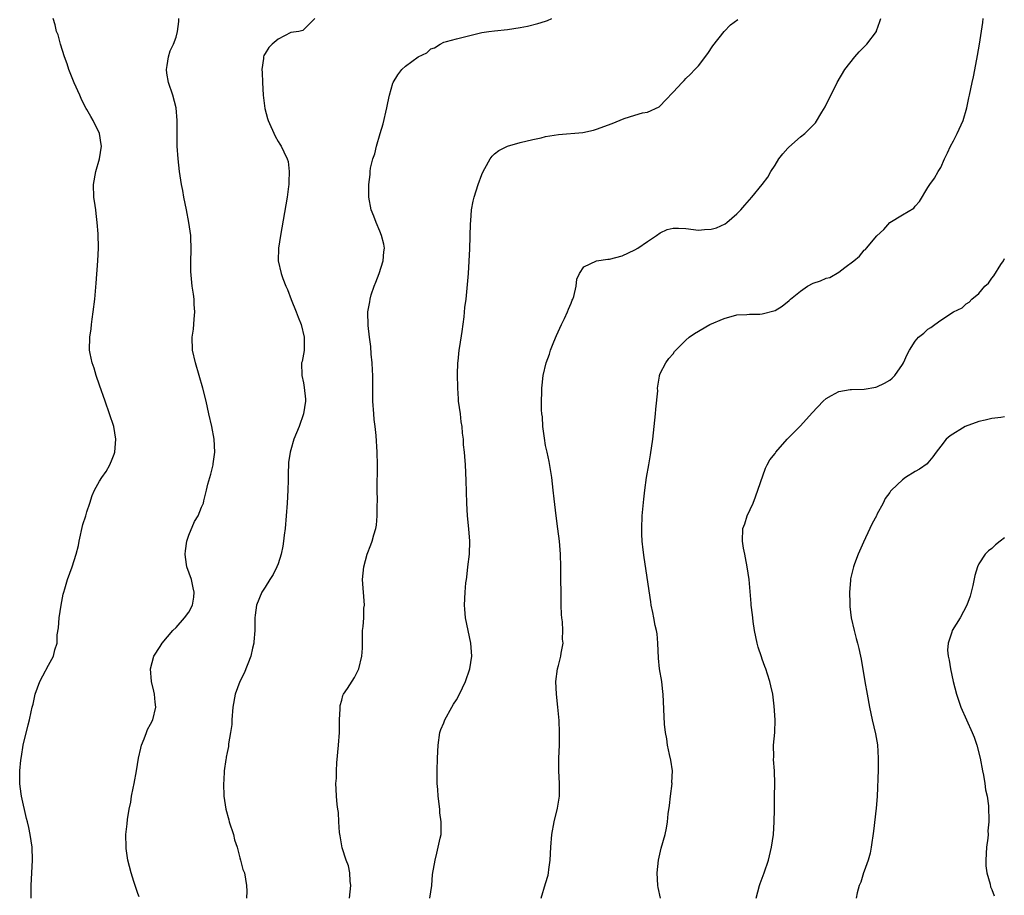
# Model space of a CAD drawing. Units: inches. Extents: x 2505131 to 2508000, y 1512000 to 1515000.
# Drawn here: x 2505168 to 2505323, y 1512581 to 1512719 of the extents above; entities that cross this region are included whole.
import ezdxf

# ---------------------------------------------------------------- set-up
doc = ezdxf.new("R2010")
doc.units = ezdxf.units.IN
doc.header["$MEASUREMENT"] = 0
doc.layers.add('LD25051512_10ft', color=93, linetype='Continuous')

msp = doc.modelspace()

# ---------------------------------------------------------------- linework, layer by layer
at = {"layer": 'LD25051512_10ft'}
for points, elevation in [([(2505170.28, 1512581), (2505170.24, 1512582.24), (2505170.24, 1512583), (2505170.45, 1512587), (2505170.4, 1512589), (2505170.12, 1512591), (2505169.89, 1512592.11), (2505169.67, 1512593), (2505169.51, 1512593.51), (2505168.74, 1512597), (2505168.55, 1512598.55), (2505168.46, 1512599), (2505168.48, 1512601), (2505168.65, 1512602.65), (2505168.76, 1512603.24), (2505169.01, 1512605), (2505169.77, 1512608.23), (2505170, 1512609), (2505170.26, 1512610.26), (2505170.43, 1512611), (2505170.56, 1512611.44), (2505170.89, 1512613), (2505171.64, 1512615), (2505172.09, 1512615.91), (2505173, 1512617.57), (2505173.76, 1512619), (2505173.97, 1512619.97), (2505174.33, 1512621), (2505174.34, 1512622.34), (2505174.56, 1512623.44), (2505174.64, 1512625), (2505174.96, 1512626.96), (2505175.31, 1512628.69), (2505175.39, 1512629), (2505175.56, 1512629.56), (2505175.96, 1512631), (2505176.71, 1512633), (2505177.35, 1512635), (2505177.67, 1512636.33), (2505177.79, 1512637), (2505178.39, 1512639.61), (2505178.82, 1512641), (2505179, 1512641.63), (2505179.47, 1512643), (2505179.83, 1512644.17), (2505180.21, 1512645), (2505181, 1512646.41), (2505181.36, 1512647), (2505182.04, 1512647.96), (2505182.63, 1512649), (2505183, 1512649.9), (2505183.31, 1512650.69), (2505183.4, 1512651), (2505183.57, 1512653), (2505183.21, 1512655), (2505182.56, 1512657), (2505181.85, 1512659), (2505181, 1512661.52), (2505180.47, 1512663), (2505180.15, 1512664.15), (2505179.82, 1512665), (2505179.53, 1512666.47), (2505179.44, 1512667), (2505179.47, 1512669), (2505179.66, 1512670.34), (2505179.72, 1512671), (2505179.84, 1512671.84), (2505180.01, 1512673), (2505180.26, 1512675), (2505180.48, 1512677.52), (2505180.73, 1512681), (2505180.81, 1512683), (2505180.78, 1512685.22), (2505180.64, 1512687), (2505180.44, 1512688.44), (2505180.39, 1512689), (2505180.31, 1512689.69), (2505180.11, 1512691), (2505180.05, 1512693), (2505180.41, 1512695), (2505181.01, 1512697), (2505181.28, 1512699), (2505181.26, 1512699.26), (2505181, 1512701), (2505180, 1512703), (2505179.62, 1512703.62), (2505179, 1512704.75), (2505178.9, 1512704.9), (2505178.21, 1512706.21), (2505177.89, 1512707), (2505177, 1512708.94), (2505176.19, 1512711), (2505175.92, 1512711.92), (2505175.51, 1512713), (2505174.87, 1512715), (2505174.48, 1512716.48), (2505174.25, 1512717), (2505174.03, 1512718.03), (2505173.74, 1512719)], 8850), ([(2505187.2, 1512581.2), (2505187, 1512581.76), (2505186.71, 1512582.71), (2505186.59, 1512583), (2505186.39, 1512583.61), (2505185.96, 1512585), (2505185.45, 1512587), (2505185.17, 1512588.83), (2505185.15, 1512589), (2505185.14, 1512591), (2505185.32, 1512592.68), (2505185.36, 1512593.36), (2505185.62, 1512595), (2505185.9, 1512596.1), (2505186, 1512597), (2505186.26, 1512598.26), (2505186.44, 1512599), (2505186.78, 1512601), (2505187.09, 1512603), (2505187.47, 1512604.53), (2505187.59, 1512605), (2505188, 1512606), (2505188.37, 1512607), (2505188.52, 1512607.48), (2505189, 1512608.33), (2505189.33, 1512609), (2505189.84, 1512611), (2505189.74, 1512611.74), (2505189.61, 1512613), (2505189.51, 1512613.51), (2505189.14, 1512615), (2505188.98, 1512617), (2505189.53, 1512619), (2505190.49, 1512620.49), (2505190.8, 1512621), (2505192.52, 1512623), (2505193, 1512623.49), (2505194.34, 1512625), (2505195, 1512625.88), (2505195.58, 1512627), (2505195.79, 1512628.21), (2505195.85, 1512629), (2505195.69, 1512629.69), (2505195.4, 1512631), (2505194.71, 1512633), (2505194.49, 1512634.49), (2505194.44, 1512635), (2505194.49, 1512635.51), (2505194.7, 1512637), (2505195, 1512637.98), (2505195.87, 1512640.13), (2505196.48, 1512641), (2505197, 1512642.34), (2505197.31, 1512643), (2505197.37, 1512643.37), (2505197.79, 1512645), (2505197.97, 1512645.97), (2505198.29, 1512647), (2505198.48, 1512647.52), (2505198.81, 1512649), (2505198.84, 1512649.16), (2505199.09, 1512651), (2505198.99, 1512653), (2505198.62, 1512655), (2505198.17, 1512657), (2505197.7, 1512659), (2505197.18, 1512661), (2505196.03, 1512665), (2505195.6, 1512667), (2505195.53, 1512669), (2505195.72, 1512670.28), (2505195.84, 1512671.84), (2505195.94, 1512673), (2505195.85, 1512674.15), (2505195.83, 1512675), (2505195.75, 1512675.75), (2505195.54, 1512677), (2505195.31, 1512679.31), (2505195.33, 1512681), (2505195.39, 1512682.61), (2505195.3, 1512685), (2505195.02, 1512687.02), (2505194.64, 1512689), (2505194.23, 1512691), (2505194.05, 1512692.05), (2505193.85, 1512693), (2505193.55, 1512695), (2505193.34, 1512697), (2505193.19, 1512699), (2505193.15, 1512701), (2505193.19, 1512703), (2505193.03, 1512705), (2505192.48, 1512707), (2505191.82, 1512709), (2505191.54, 1512710.46), (2505191.49, 1512711), (2505191.63, 1512711.63), (2505191.79, 1512713), (2505192.08, 1512713.92), (2505192.6, 1512715), (2505193, 1512716.11), (2505193.24, 1512717), (2505193.44, 1512718.56), (2505193.46, 1512719)], 8840), ([(2505214.79, 1512719), (2505213, 1512717.23), (2505212.88, 1512717.12), (2505212.26, 1512717), (2505211, 1512716.8), (2505209, 1512715.77), (2505208.08, 1512715), (2505207.55, 1512714.45), (2505207, 1512713.52), (2505206.8, 1512713.2), (2505206.74, 1512713), (2505206.73, 1512712.73), (2505206.47, 1512711), (2505206.53, 1512710.53), (2505206.56, 1512709), (2505206.69, 1512707), (2505206.92, 1512704.92), (2505207.35, 1512703.35), (2505207.47, 1512703), (2505208.57, 1512700.57), (2505209, 1512699.74), (2505209.31, 1512699.31), (2505209.5, 1512699), (2505209.89, 1512698.11), (2505210.44, 1512697), (2505210.57, 1512696.57), (2505210.77, 1512695), (2505210.68, 1512693.32), (2505210.69, 1512693), (2505210.66, 1512692.66), (2505210.42, 1512691), (2505209.37, 1512685), (2505209.09, 1512683), (2505209.05, 1512681), (2505209.5, 1512679), (2505209.75, 1512678.25), (2505210.24, 1512677), (2505210.48, 1512676.48), (2505211.09, 1512674.91), (2505211.86, 1512673), (2505212.16, 1512672.16), (2505212.61, 1512671), (2505213.09, 1512669), (2505213.08, 1512666.92), (2505213, 1512666.38), (2505212.79, 1512665.21), (2505212.71, 1512665), (2505212.72, 1512663), (2505213, 1512661.87), (2505213.13, 1512661.13), (2505213.3, 1512659.3), (2505213.31, 1512659), (2505213.01, 1512657), (2505212.31, 1512655), (2505211.51, 1512653), (2505211, 1512651.37), (2505210.9, 1512651), (2505210.66, 1512649.34), (2505210.57, 1512647.43), (2505210.58, 1512646.58), (2505210.54, 1512645), (2505210.45, 1512643), (2505210.3, 1512641), (2505210.11, 1512639), (2505209.97, 1512637.97), (2505209.87, 1512637), (2505209.77, 1512636.23), (2505209.49, 1512635), (2505209, 1512633.44), (2505208.83, 1512633), (2505208.23, 1512631.77), (2505207.73, 1512631), (2505207, 1512629.82), (2505206.46, 1512629), (2505205.62, 1512627), (2505205.43, 1512625.43), (2505205.36, 1512625), (2505205.34, 1512624.66), (2505205.35, 1512623), (2505205.23, 1512621.23), (2505205.2, 1512621), (2505205, 1512620.22), (2505204.72, 1512619), (2505203.7, 1512616.3), (2505203.02, 1512615), (2505202.27, 1512613), (2505201.9, 1512611), (2505201.76, 1512609), (2505201.74, 1512608.26), (2505201.57, 1512607), (2505201.23, 1512605.23), (2505201.21, 1512604.79), (2505201, 1512603.84), (2505200.88, 1512603.12), (2505200.84, 1512603), (2505200.79, 1512602.79), (2505200.56, 1512601), (2505200.5, 1512599.5), (2505200.46, 1512599), (2505200.52, 1512597), (2505200.8, 1512595), (2505201.29, 1512593.29), (2505201.36, 1512593), (2505202, 1512591), (2505202.19, 1512590.19), (2505202.57, 1512589), (2505203, 1512587.36), (2505203.12, 1512587), (2505203.5, 1512585.5), (2505203.72, 1512585), (2505204.08, 1512583), (2505204.11, 1512582.11), (2505204.06, 1512581)], 8830), ([(2505220.23, 1512581), (2505220.43, 1512583), (2505220.33, 1512583.67), (2505220.26, 1512585), (2505220.06, 1512586.06), (2505219.69, 1512587), (2505219.07, 1512588.93), (2505218.77, 1512590.77), (2505218.66, 1512591.34), (2505218.54, 1512593), (2505218.47, 1512594.47), (2505218.37, 1512595), (2505218.28, 1512595.72), (2505218.17, 1512597), (2505218.11, 1512598.11), (2505218.1, 1512599), (2505218.17, 1512599.83), (2505218.17, 1512601), (2505218.23, 1512602.23), (2505218.49, 1512605), (2505218.63, 1512607), (2505218.65, 1512609), (2505218.74, 1512610.74), (2505218.73, 1512611), (2505218.75, 1512611.25), (2505219, 1512612.06), (2505219.19, 1512612.81), (2505219.29, 1512613), (2505219.93, 1512613.93), (2505221, 1512615.61), (2505221.71, 1512617), (2505222.17, 1512619), (2505222.24, 1512620.24), (2505222.25, 1512622.25), (2505222.28, 1512623), (2505222.39, 1512623.61), (2505222.45, 1512625), (2505222.49, 1512626.49), (2505222.55, 1512627), (2505222.28, 1512631), (2505222.47, 1512633), (2505222.99, 1512635), (2505223.58, 1512636.42), (2505223.76, 1512637), (2505224.02, 1512638.02), (2505224.34, 1512639), (2505224.45, 1512639.55), (2505224.57, 1512641), (2505224.56, 1512642.56), (2505224.6, 1512643.4), (2505224.57, 1512645), (2505224.59, 1512649), (2505224.55, 1512651), (2505224.4, 1512653.6), (2505224.26, 1512655), (2505224.11, 1512656.11), (2505224.03, 1512657), (2505223.89, 1512659), (2505223.86, 1512662.14), (2505223.87, 1512663), (2505223.84, 1512663.84), (2505223.78, 1512665), (2505223.62, 1512666.38), (2505223.55, 1512667.55), (2505223.34, 1512669), (2505223.13, 1512670.87), (2505223.1, 1512673), (2505223.42, 1512674.58), (2505223.46, 1512675), (2505223.64, 1512675.64), (2505224.11, 1512677), (2505224.37, 1512677.63), (2505224.87, 1512679), (2505225.52, 1512681), (2505225.6, 1512682.4), (2505225.71, 1512683), (2505225.61, 1512683.61), (2505225.25, 1512685), (2505225, 1512685.65), (2505224.41, 1512687), (2505224.03, 1512688.03), (2505223.64, 1512689), (2505223.26, 1512691), (2505223.24, 1512693), (2505223.44, 1512694.56), (2505223.46, 1512695), (2505223.54, 1512695.54), (2505223.88, 1512697), (2505224.19, 1512697.81), (2505224.44, 1512699), (2505225.02, 1512701), (2505225.5, 1512702.5), (2505226.08, 1512705), (2505226.22, 1512705.78), (2505226.49, 1512707), (2505227, 1512708.85), (2505227.06, 1512709), (2505227.81, 1512710.19), (2505228.44, 1512711), (2505229, 1512711.55), (2505231, 1512713), (2505232.36, 1512713.64), (2505233, 1512714.26), (2505233.56, 1512714.44), (2505234.43, 1512715), (2505235, 1512715.28), (2505235.42, 1512715.42), (2505237, 1512715.84), (2505241, 1512716.81), (2505242.11, 1512717), (2505243, 1512717.1), (2505245, 1512717.28), (2505247, 1512717.59), (2505248.17, 1512717.83), (2505249.76, 1512718.24), (2505251, 1512718.62), (2505251.28, 1512718.72), (2505251.99, 1512719)], 8820), ([(2505232.84, 1512581), (2505233.12, 1512583), (2505233.27, 1512584.73), (2505233.64, 1512587), (2505233.93, 1512588.07), (2505234.15, 1512589), (2505234.44, 1512590.44), (2505234.58, 1512591), (2505234.61, 1512591.39), (2505234.63, 1512593), (2505234.42, 1512594.42), (2505234.38, 1512595), (2505234.12, 1512597), (2505234.07, 1512598.07), (2505233.99, 1512599), (2505233.97, 1512600.03), (2505233.97, 1512601), (2505234.02, 1512603), (2505234.12, 1512605), (2505234.4, 1512607), (2505234.55, 1512607.45), (2505235, 1512608.53), (2505235.18, 1512609), (2505236.29, 1512611), (2505236.55, 1512611.45), (2505237, 1512612.15), (2505237.46, 1512613), (2505238.43, 1512615), (2505239.13, 1512617), (2505239.41, 1512619), (2505239.26, 1512621), (2505238.44, 1512625), (2505238.34, 1512626.34), (2505238.27, 1512627), (2505238.36, 1512629), (2505238.48, 1512630.48), (2505238.56, 1512631), (2505238.64, 1512631.36), (2505238.8, 1512633), (2505239.04, 1512635), (2505239.09, 1512637), (2505238.93, 1512638.93), (2505238.73, 1512641), (2505238.64, 1512643), (2505238.54, 1512646.54), (2505238.42, 1512649), (2505238.3, 1512650.3), (2505238.27, 1512651), (2505238.12, 1512652.12), (2505238.1, 1512653), (2505237.95, 1512653.95), (2505237.89, 1512655), (2505237.76, 1512655.76), (2505237.62, 1512657), (2505237.34, 1512659), (2505237.33, 1512659.33), (2505237.2, 1512661), (2505237.21, 1512661.21), (2505237.17, 1512663), (2505237.19, 1512663.19), (2505237.23, 1512665), (2505237.28, 1512665.28), (2505237.45, 1512667), (2505237.55, 1512667.55), (2505237.9, 1512669.9), (2505238.2, 1512672.2), (2505238.34, 1512673.66), (2505238.53, 1512675), (2505238.71, 1512676.71), (2505238.88, 1512679), (2505239.1, 1512682.9), (2505239.21, 1512686.79), (2505239.26, 1512687.26), (2505239.37, 1512689), (2505239.62, 1512690.38), (2505239.79, 1512691), (2505240.43, 1512693), (2505241, 1512694.54), (2505241.2, 1512695), (2505241.48, 1512695.48), (2505242.31, 1512697), (2505242.59, 1512697.41), (2505243, 1512697.81), (2505243.67, 1512698.33), (2505245, 1512699), (2505247, 1512699.55), (2505249, 1512700.03), (2505250.32, 1512700.31), (2505251, 1512700.48), (2505253, 1512700.8), (2505256.86, 1512701.14), (2505258.49, 1512701.51), (2505259, 1512701.64), (2505261.45, 1512702.55), (2505263.32, 1512703.32), (2505265, 1512703.87), (2505266.21, 1512704.21), (2505267, 1512704.34), (2505268.82, 1512705.18), (2505269, 1512705.31), (2505269.81, 1512706.19), (2505271, 1512707.44), (2505272.44, 1512709), (2505272.73, 1512709.27), (2505273, 1512709.58), (2505273.73, 1512710.27), (2505274.44, 1512711), (2505275, 1512711.61), (2505276.47, 1512713.53), (2505277.26, 1512714.74), (2505279, 1512716.98), (2505280, 1512718), (2505281.16, 1512718.84)], 8810), ([(2505250.28, 1512581), (2505251, 1512583.31), (2505251.38, 1512584.62), (2505251.47, 1512585), (2505251.52, 1512585.52), (2505251.72, 1512587), (2505251.8, 1512589), (2505251.98, 1512591), (2505252.34, 1512593), (2505252.86, 1512595.14), (2505253.18, 1512597), (2505253.2, 1512599), (2505253.08, 1512601), (2505253.09, 1512603), (2505253.19, 1512605), (2505253.18, 1512607), (2505253.1, 1512608.9), (2505252.92, 1512611), (2505252.68, 1512613), (2505252.6, 1512615), (2505252.88, 1512617), (2505253, 1512617.53), (2505253.41, 1512619), (2505253.46, 1512619.46), (2505253.73, 1512621), (2505253.67, 1512621.67), (2505253.7, 1512623), (2505253.63, 1512624.37), (2505253.55, 1512625), (2505253.51, 1512625.51), (2505253.46, 1512627), (2505253.39, 1512633), (2505253.33, 1512635), (2505253.17, 1512637), (2505252.93, 1512638.93), (2505252.64, 1512641), (2505252.33, 1512643.67), (2505252.2, 1512645), (2505251.96, 1512647), (2505251.53, 1512649.53), (2505251.22, 1512651), (2505251.2, 1512651.2), (2505251, 1512652.04), (2505250.81, 1512653.19), (2505250.58, 1512655), (2505250.5, 1512656.5), (2505250.41, 1512657), (2505250.35, 1512657.65), (2505250.36, 1512659), (2505250.41, 1512660.41), (2505250.41, 1512661), (2505250.48, 1512661.52), (2505250.61, 1512663), (2505251.09, 1512665), (2505251.62, 1512666.38), (2505251.79, 1512667), (2505252.3, 1512668.3), (2505252.71, 1512669.29), (2505253.49, 1512671), (2505253.96, 1512671.96), (2505254.45, 1512673), (2505254.58, 1512673.42), (2505255, 1512674.38), (2505255.17, 1512674.83), (2505255.27, 1512675), (2505255.42, 1512675.42), (2505255.78, 1512677), (2505255.89, 1512678.11), (2505256.31, 1512679), (2505257, 1512680.06), (2505259, 1512681), (2505260.75, 1512681.25), (2505261, 1512681.26), (2505263, 1512681.77), (2505265, 1512682.7), (2505265.49, 1512683), (2505267, 1512684.01), (2505268.38, 1512685), (2505269, 1512685.41), (2505270.08, 1512685.92), (2505271, 1512686.11), (2505271.87, 1512686.13), (2505273, 1512686.05), (2505275, 1512685.83), (2505275.94, 1512685.94), (2505277, 1512685.98), (2505277.82, 1512686.18), (2505279.2, 1512686.8), (2505279.46, 1512687), (2505281, 1512688.35), (2505281.62, 1512689), (2505282.27, 1512689.73), (2505283, 1512690.58), (2505283.38, 1512691), (2505285, 1512692.95), (2505285.85, 1512694.15), (2505286.34, 1512695), (2505287, 1512696), (2505287.61, 1512697), (2505288.21, 1512697.79), (2505289, 1512698.7), (2505289.15, 1512698.85), (2505291, 1512700.43), (2505291.7, 1512701), (2505293.33, 1512702.67), (2505294.32, 1512704.32), (2505294.85, 1512705.15), (2505296.76, 1512709), (2505297.98, 1512711), (2505299.52, 1512713), (2505300.21, 1512713.79), (2505301, 1512714.56), (2505301.4, 1512715), (2505302.91, 1512717), (2505302.94, 1512717.06), (2505303.47, 1512718.53), (2505303.6, 1512719)], 8800), ([(2505269.02, 1512581), (2505268.67, 1512582.67), (2505268.63, 1512583), (2505268.49, 1512585), (2505268.7, 1512587), (2505269.14, 1512588.86), (2505269.74, 1512591), (2505269.99, 1512592.01), (2505270.14, 1512593), (2505270.24, 1512594.24), (2505270.43, 1512595.57), (2505270.58, 1512597), (2505270.84, 1512599), (2505270.83, 1512599.17), (2505270.9, 1512601), (2505270.67, 1512602.67), (2505270.44, 1512603.56), (2505270.14, 1512605), (2505270, 1512606), (2505269.81, 1512607), (2505269.67, 1512608.33), (2505269.44, 1512613), (2505269.38, 1512613.38), (2505269.21, 1512615), (2505268.87, 1512617), (2505268.69, 1512618.69), (2505268.62, 1512621), (2505268.48, 1512622.48), (2505268.4, 1512623), (2505268.2, 1512623.8), (2505267.96, 1512625), (2505267.83, 1512625.83), (2505267.55, 1512627), (2505267.5, 1512627.5), (2505266.44, 1512634.44), (2505266.33, 1512635.67), (2505266.17, 1512637), (2505266.11, 1512638.11), (2505266.1, 1512639), (2505266.16, 1512641), (2505266.39, 1512643.61), (2505266.56, 1512645), (2505266.84, 1512647), (2505267.18, 1512649), (2505267.46, 1512650.54), (2505267.82, 1512653), (2505268.25, 1512657), (2505268.29, 1512657.71), (2505268.61, 1512660.61), (2505268.58, 1512661), (2505268.89, 1512662.89), (2505268.88, 1512663), (2505269, 1512663.31), (2505269.87, 1512665), (2505270.33, 1512665.67), (2505271, 1512666.43), (2505271.24, 1512666.76), (2505273, 1512668.53), (2505273.55, 1512669), (2505274.38, 1512669.62), (2505276.77, 1512671), (2505279, 1512671.95), (2505281, 1512672.51), (2505282.57, 1512672.57), (2505283, 1512672.62), (2505284.63, 1512672.63), (2505285, 1512672.67), (2505287, 1512673.23), (2505288.1, 1512673.9), (2505289.22, 1512674.78), (2505289.42, 1512675), (2505291, 1512676.26), (2505292.09, 1512677), (2505293, 1512677.51), (2505294.12, 1512677.88), (2505295, 1512678.26), (2505295.59, 1512678.41), (2505297, 1512679.2), (2505297.95, 1512679.95), (2505299.36, 1512681), (2505300.26, 1512681.74), (2505301, 1512682.68), (2505301.2, 1512682.8), (2505301.35, 1512683), (2505303, 1512684.93), (2505304.09, 1512685.91), (2505305, 1512686.99), (2505307, 1512688.24), (2505308.76, 1512689.24), (2505309, 1512689.58), (2505309.69, 1512690.31), (2505311, 1512692.49), (2505311.28, 1512693), (2505312.01, 1512693.99), (2505312.6, 1512695), (2505313, 1512695.62), (2505313.61, 1512697), (2505314.08, 1512697.92), (2505314.53, 1512699), (2505315, 1512699.82), (2505315.59, 1512701), (2505316.5, 1512703), (2505317.08, 1512705), (2505317.41, 1512706.59), (2505317.51, 1512707), (2505317.94, 1512709), (2505318.15, 1512709.85), (2505318.65, 1512712.65), (2505318.78, 1512713.22), (2505319.1, 1512715), (2505319.61, 1512718.39), (2505319.66, 1512719)], 8790), ([(2505284.04, 1512581), (2505284.56, 1512583), (2505284.67, 1512583.33), (2505285.29, 1512585), (2505285.99, 1512587), (2505286.46, 1512589), (2505286.74, 1512591), (2505286.89, 1512593), (2505286.91, 1512594.91), (2505286.9, 1512597), (2505286.96, 1512598.96), (2505286.93, 1512601), (2505286.78, 1512602.78), (2505286.79, 1512603.21), (2505286.78, 1512605), (2505286.96, 1512607), (2505287.02, 1512609), (2505286.85, 1512611.15), (2505286.63, 1512613), (2505286.32, 1512614.32), (2505286.2, 1512615), (2505285.84, 1512616.16), (2505285.54, 1512617), (2505285.38, 1512617.38), (2505285, 1512618.51), (2505284.86, 1512618.86), (2505284.38, 1512620.38), (2505284.2, 1512621), (2505283.78, 1512623), (2505283.56, 1512624.44), (2505283.5, 1512625), (2505283.47, 1512625.47), (2505283.27, 1512627), (2505283.26, 1512627.26), (2505282.92, 1512631), (2505282.62, 1512633), (2505282.39, 1512634.39), (2505282.25, 1512635), (2505282.07, 1512635.93), (2505281.91, 1512637), (2505281.97, 1512639), (2505282.24, 1512639.76), (2505282.64, 1512641), (2505283.55, 1512643), (2505283.96, 1512643.96), (2505285.51, 1512648.49), (2505285.75, 1512649), (2505286.21, 1512649.79), (2505287, 1512650.77), (2505287.15, 1512651), (2505288.93, 1512653), (2505291, 1512655.12), (2505292.85, 1512657.15), (2505294.57, 1512659), (2505295, 1512659.4), (2505295.86, 1512659.86), (2505297, 1512660.52), (2505298.79, 1512660.79), (2505299, 1512660.83), (2505301, 1512660.89), (2505302.8, 1512661.2), (2505303, 1512661.25), (2505304.19, 1512661.81), (2505305, 1512662.29), (2505305.4, 1512662.6), (2505305.82, 1512663), (2505307, 1512664.75), (2505307.16, 1512665), (2505307.72, 1512666.28), (2505308.12, 1512667), (2505309, 1512668.42), (2505309.54, 1512669), (2505310.33, 1512669.67), (2505311, 1512670.27), (2505311.46, 1512670.54), (2505312.06, 1512671), (2505313, 1512671.67), (2505315, 1512673.02), (2505316.35, 1512673.65), (2505317, 1512674.24), (2505317.47, 1512674.53), (2505317.87, 1512675), (2505319, 1512675.87), (2505319.95, 1512677), (2505320.52, 1512677.48), (2505321, 1512678.26), (2505321.35, 1512678.65), (2505322.45, 1512680.45), (2505322.83, 1512681), (2505322.89, 1512681.11), (2505323, 1512681.37)], 8780), ([(2505323, 1512656.52), (2505322.42, 1512656.42), (2505321, 1512656.26), (2505319.98, 1512655.98), (2505319, 1512655.78), (2505316.86, 1512655), (2505314.47, 1512653.53), (2505313.88, 1512653), (2505313, 1512651.93), (2505312.28, 1512651), (2505311.74, 1512650.26), (2505311, 1512649.31), (2505310.85, 1512649.15), (2505309.68, 1512648.32), (2505309, 1512647.96), (2505307.45, 1512647), (2505307, 1512646.66), (2505305.26, 1512645), (2505305.14, 1512644.86), (2505305, 1512644.64), (2505304.28, 1512643.72), (2505303.98, 1512643), (2505303, 1512641.2), (2505302.91, 1512641), (2505302.22, 1512639.78), (2505301.88, 1512639), (2505300.86, 1512636.86), (2505300.04, 1512635), (2505299.47, 1512633.47), (2505299.31, 1512633), (2505298.87, 1512631.13), (2505298.87, 1512630.87), (2505298.71, 1512629), (2505298.73, 1512627.27), (2505298.76, 1512626.76), (2505298.97, 1512625), (2505299.42, 1512623), (2505299.75, 1512621.75), (2505299.92, 1512621), (2505300.16, 1512620.16), (2505300.39, 1512619), (2505300.52, 1512618.52), (2505301.09, 1512615), (2505301.45, 1512613), (2505301.84, 1512611), (2505302.26, 1512609), (2505302.78, 1512606.78), (2505303.08, 1512605.08), (2505303.21, 1512603), (2505303.17, 1512601.17), (2505303.02, 1512596.98), (2505302.89, 1512595.11), (2505302.45, 1512591.55), (2505302.08, 1512589), (2505301.92, 1512588.08), (2505301.6, 1512587), (2505301, 1512585.27), (2505300.89, 1512585), (2505300.48, 1512583.52), (2505300.19, 1512583), (2505299.87, 1512581.87), (2505299.74, 1512581)], 8770), ([(2505323, 1512637.56), (2505322.33, 1512637), (2505321.58, 1512636.42), (2505321, 1512635.87), (2505320.49, 1512635.51), (2505320, 1512635), (2505319, 1512633.46), (2505318.77, 1512633), (2505318.37, 1512631.63), (2505318.04, 1512630.05), (2505317.8, 1512629), (2505317.6, 1512628.4), (2505317.11, 1512627), (2505316.03, 1512625), (2505314.82, 1512623), (2505314.75, 1512622.75), (2505314.15, 1512621), (2505314.09, 1512619.91), (2505314.16, 1512619), (2505314.34, 1512618.34), (2505314.55, 1512617), (2505314.98, 1512615.02), (2505315.47, 1512613), (2505316.18, 1512611), (2505317.96, 1512607), (2505318.25, 1512606.25), (2505318.67, 1512605), (2505319.17, 1512603), (2505319.54, 1512601), (2505319.71, 1512600.29), (2505319.92, 1512599), (2505320.01, 1512598.01), (2505320.28, 1512597), (2505320.5, 1512595.5), (2505320.56, 1512593), (2505320.41, 1512591.59), (2505320.43, 1512591), (2505320.42, 1512590.42), (2505320.2, 1512589), (2505320.09, 1512587), (2505320.08, 1512586.08), (2505320.26, 1512585), (2505320.78, 1512583.22), (2505320.8, 1512582.8), (2505321, 1512582.35), (2505321.37, 1512581.37)], 8760)]:
    msp.add_lwpolyline(points, dxfattribs=dict(at, elevation=elevation))

doc.saveas('drawing.dxf')
